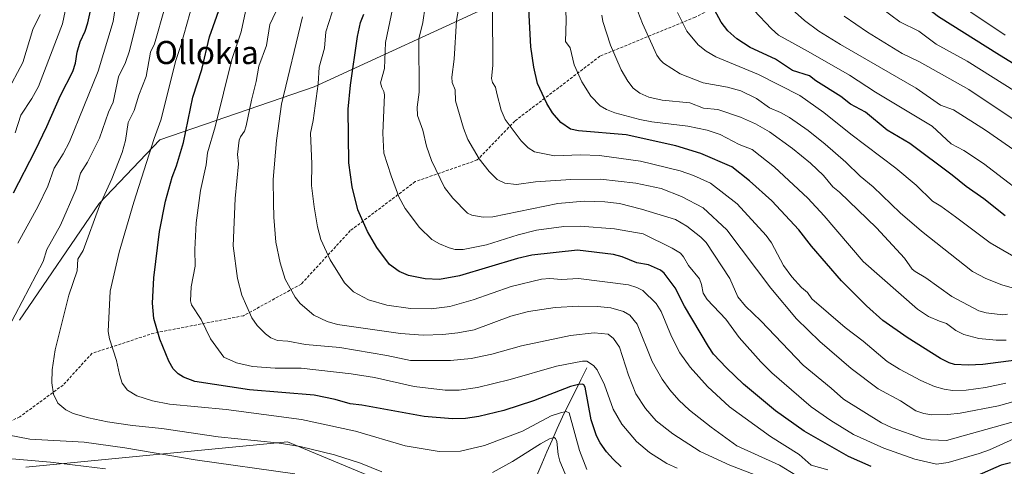
# Model space of a CAD drawing. Units: metres. Extents: x 661374 to 664827, y 4758092 to 4760449.
# Drawn here: x 661561 to 661902, y 4758849 to 4759003 of the extents above; entities that cross this region are included whole.
import ezdxf
from ezdxf.enums import TextEntityAlignment as Align

# ---------------------------------------------------------------- set-up
doc = ezdxf.new("R2010")
doc.units = ezdxf.units.M
doc.header["$MEASUREMENT"] = 0
doc.linetypes.add('TRAZOSX2', pattern=[1.5, 1, -0.5])
for name, color, linetype, lineweight in [('Arbolado forestal CxS', 92, 'Continuous', 0), ('Corriente natural lineal', 142, 'Continuous', 13), ('Curva de nivel maestra', 36, 'Continuous', 30), ('Curva de nivel normal', 36, 'Continuous', 0), ('Senda', 19, 'TRAZOSX2', 0), ('Texto cartográfico', 19, 'Continuous', 0)]:
    doc.layers.add(name, color=color, linetype=linetype, lineweight=lineweight)
doc.styles.add('Arial', font='txt', dxfattribs={"height": 0.2})

# ---------------------------------------------------------------- blocks, each defined once
blk = doc.blocks.new('*U150')
at = {"layer": 'Arbolado forestal CxS', "color": 92, "linetype": 'Continuous', "lineweight": 0}
for points in [[(661731.0667, 4758824.9399, 1151.6746), (661654.1393, 4758857.0143, 1163.8556), (661563.3729, 4758848.3051, 1151.4474)], [(661561.2507, 4758899.2787, 1162.0215), (661588.8467, 4758939.6329, 1166.4369), (661609.8989, 4758961.7395, 1172.9916), (661663.2761, 4758980.1171, 1195.7364), (661727.7067, 4759009.6903, 1221.9213), (661782.2193, 4759032.3577, 1245.5918), (661841.2007, 4759055.2511, 1273.0737), (661851.3711, 4759080.1787, 1277.4473), (661859.5065, 4759121.8955, 1273.3214), (661853.4051, 4759147.8413, 1262.9721), (661829.5319, 4759187.3841, 1237.9841), (661766.4835, 4759225.5401, 1189.8996), (661742.5861, 4759235.7151, 1172.4837), (661721.5555, 4759245.5111, 1155.4843), (661714.8039, 4759250.3049, 1149.1912), (661707.8809, 4759255.2203, 1142.9967), (661694.7911, 4759253.0123, 1135.3346), (661680.0453, 4759250.4685, 1123.8083), (661667.8423, 4759247.9255, 1120.8794), (661647.2195, 4759245.4997, 1119.3273), (661624.9923, 4759263.8207, 1130.3696), (661592.1773, 4759346.8281, 1174.891)]]:
    blk.add_polyline3d(points, dxfattribs=at)
blk = doc.blocks.new('*U155')
at = {"layer": 'Arbolado forestal CxS', "color": 92, "linetype": 'Continuous', "lineweight": 0}
for points in [[(661731.0667, 4758824.9399, 1151.6746), (661654.1393, 4758857.0143, 1163.8556), (661563.3729, 4758848.3051, 1151.4474)], [(661561.2507, 4758899.2787, 1162.0215), (661588.8467, 4758939.6329, 1166.4369), (661609.8989, 4758961.7395, 1172.9916), (661663.2761, 4758980.1171, 1195.7364), (661727.7067, 4759009.6903, 1221.9213), (661782.2193, 4759032.3577, 1245.5918), (661841.2007, 4759055.2511, 1273.0737), (661851.3711, 4759080.1787, 1277.4473), (661859.5065, 4759121.8955, 1273.3214), (661853.4051, 4759147.8413, 1262.9721), (661829.5319, 4759187.3841, 1237.9841), (661766.4835, 4759225.5401, 1189.8996), (661742.5861, 4759235.7151, 1172.4837), (661721.5555, 4759245.5111, 1155.4843), (661714.8039, 4759250.3049, 1149.1912), (661707.8809, 4759255.2203, 1142.9967), (661694.7911, 4759253.0123, 1135.3346), (661680.0453, 4759250.4685, 1123.8083), (661667.8423, 4759247.9255, 1120.8794), (661647.2195, 4759245.4997, 1119.3273), (661624.9923, 4759263.8207, 1130.3696), (661592.1773, 4759346.8281, 1174.891)]]:
    blk.add_polyline3d(points, dxfattribs=at)
blk = doc.blocks.new('*U158')
at = {"layer": 'Arbolado forestal CxS', "color": 92, "linetype": 'Continuous', "lineweight": 0}
for points in [[(661731.0667, 4758824.9399, 1151.6746), (661654.1393, 4758857.0143, 1163.8556), (661563.3729, 4758848.3051, 1151.4474)], [(661561.2507, 4758899.2787, 1162.0215), (661588.8467, 4758939.6329, 1166.4369), (661609.8989, 4758961.7395, 1172.9916), (661663.2761, 4758980.1171, 1195.7364), (661727.7067, 4759009.6903, 1221.9213), (661782.2193, 4759032.3577, 1245.5918), (661841.2007, 4759055.2511, 1273.0737), (661851.3711, 4759080.1787, 1277.4473), (661859.5065, 4759121.8955, 1273.3214), (661853.4051, 4759147.8413, 1262.9721), (661829.5319, 4759187.3841, 1237.9841), (661766.4835, 4759225.5401, 1189.8996), (661742.5861, 4759235.7151, 1172.4837), (661721.5555, 4759245.5111, 1155.4843), (661714.8039, 4759250.3049, 1149.1912), (661707.8809, 4759255.2203, 1142.9967), (661694.7911, 4759253.0123, 1135.3346), (661680.0453, 4759250.4685, 1123.8083), (661667.8423, 4759247.9255, 1120.8794), (661647.2195, 4759245.4997, 1119.3273), (661624.9923, 4759263.8207, 1130.3696), (661592.1773, 4759346.8281, 1174.891)]]:
    blk.add_polyline3d(points, dxfattribs=at)
blk = doc.blocks.new('*U164')
at = {"layer": 'Curva de nivel normal', "color": 36, "linetype": 'Continuous', "lineweight": 0}
blk.add_polyline3d([(661830.19, 4758845.54, 1190), (661824.58, 4758848.98, 1190), (661809.77, 4758855.69, 1190), (661800.84, 4758862.18, 1190), (661793.4, 4758868.05, 1190), (661789.65, 4758871.54, 1190), (661786.59, 4758875.02, 1190), (661783.91, 4758878.78, 1190), (661780.44, 4758884.85, 1190), (661775.29, 4758897.79, 1190), (661772.64, 4758901, 1190), (661770.52, 4758902.25, 1190), (661766.08, 4758903.47, 1190), (661761.5, 4758903.98, 1190), (661755.06, 4758904.12, 1190), (661746.88, 4758903.58, 1190), (661737.61, 4758902.2, 1190), (661731.43, 4758900.6, 1190), (661718.81, 4758895.93, 1190), (661713.13, 4758894.78, 1190), (661707.93, 4758894.24, 1190), (661701.1, 4758894.03, 1190), (661693.25, 4758894.58, 1190), (661671.39, 4758897.74, 1190), (661667.79, 4758898.75, 1190), (661663.19, 4758900.99, 1190), (661658.42, 4758905.06, 1190), (661656.72, 4758907.18, 1190), (661653.27, 4758913.41, 1190), (661651.51, 4758919.12, 1190), (661650.1, 4758926.24, 1190), (661649.3, 4758934.93, 1190), (661649.28, 4758939.91, 1190), (661649.08, 4758947.94, 1190), (661650.33, 4758961.45, 1190), (661651.99, 4758974.06, 1190), (661659.23, 4759004.37, 1190)], dxfattribs=at)
blk = doc.blocks.new('*U173')
at = {"layer": 'Curva de nivel normal', "color": 36, "linetype": 'Continuous', "lineweight": 0}
blk.add_polyline3d([(661914.57, 4758938.8, 1255), (661895.28, 4758953.52, 1255), (661888.41, 4758958.02, 1255), (661884.05, 4758960.35, 1255), (661877.4, 4758966.46, 1255), (661857.86, 4758978.26, 1255), (661848.83, 4758984.17, 1255), (661834.53, 4758992.41, 1255), (661824.21, 4758998.06, 1255), (661821.82, 4759000.16, 1255), (661815.68, 4759006.66, 1255)], dxfattribs=at)
blk = doc.blocks.new('*U174')
at = {"layer": 'Curva de nivel normal', "color": 36, "linetype": 'Continuous', "lineweight": 0}
blk.add_polyline3d([(661906.17, 4758968.41, 1265), (661890.15, 4758979.14, 1265), (661873.08, 4758988.74, 1265), (661867.04, 4758991.71, 1265), (661855.06, 4758999.04, 1265), (661847.01, 4759004.66, 1265)], dxfattribs=at)
blk = doc.blocks.new('*U184')
at = {"layer": 'Curva de nivel normal', "color": 36, "linetype": 'Continuous', "lineweight": 0}
blk.add_polyline3d([(661911.01, 4758954.52, 1260), (661895.93, 4758965.03, 1260), (661884.81, 4758972.16, 1260), (661880.3, 4758973.7, 1260), (661871.95, 4758979.6, 1260), (661845.66, 4758994.76, 1260), (661838.13, 4758999.46, 1260), (661833.23, 4759003.12, 1260), (661828.92, 4759006.94, 1260)], dxfattribs=at)
blk = doc.blocks.new('*U190')
at = {"layer": 'Curva de nivel normal', "color": 36, "linetype": 'Continuous', "lineweight": 0}
blk.add_polyline3d([(661906.24, 4758871.1, 1215), (661900.46, 4758869.48, 1215), (661887.13, 4758866.96, 1215), (661882.87, 4758866.51, 1215), (661877.36, 4758866.42, 1215), (661874.55, 4758866.87, 1215), (661871.81, 4758867.78, 1215), (661866.46, 4758871.29, 1215), (661858.79, 4758875.44, 1215), (661849.35, 4758882.43, 1215), (661838.49, 4758891.78, 1215), (661830.4, 4758899.68, 1215), (661821.53, 4758910.3, 1215), (661806.25, 4758930.49, 1215), (661798.1, 4758938.11, 1215), (661790.63, 4758942.13, 1215), (661783.5, 4758944.89, 1215), (661774.77, 4758946.74, 1215), (661762.54, 4758948.06, 1215), (661752.26, 4758948.01, 1215), (661740.05, 4758947.13, 1215), (661733.45, 4758946.26, 1215), (661729.37, 4758946.68, 1215), (661726.72, 4758947.98, 1215), (661723.96, 4758950.81, 1215), (661720.52, 4758955.12, 1215), (661716.52, 4758961.83, 1215), (661715.05, 4758965.74, 1215), (661712.35, 4758975.31, 1215), (661712.12, 4758979.1, 1215), (661711.18, 4758981.58, 1215), (661711.07, 4758983.47, 1215), (661711.86, 4758989.66, 1215), (661712.69, 4759003.05, 1215), (661714.6, 4759014.44, 1215)], dxfattribs=at)
blk = doc.blocks.new('*U194')
at = {"layer": 'Curva de nivel normal', "color": 36, "linetype": 'Continuous', "lineweight": 0}
blk.add_polyline3d([(661906.62, 4758978.26, 1270), (661889.54, 4758988.99, 1270), (661878.79, 4758994.95, 1270), (661872.87, 4758999.38, 1270), (661866.19, 4759002.63, 1270), (661859.97, 4759007.27, 1270)], dxfattribs=at)
blk = doc.blocks.new('*U208')
at = {"layer": 'Curva de nivel normal', "color": 36, "linetype": 'Continuous', "lineweight": 0}
blk.add_polyline3d([(661903.06, 4758892.32, 1230), (661899.58, 4758892.3, 1230), (661893.64, 4758892.89, 1230), (661888.37, 4758894.22, 1230), (661885.61, 4758895.6, 1230), (661882.42, 4758898.09, 1230), (661879.94, 4758898.85, 1230), (661876.14, 4758900.49, 1230), (661872.39, 4758903, 1230), (661853.53, 4758919.54, 1230), (661840.07, 4758935.39, 1230), (661834.36, 4758941.55, 1230), (661822.86, 4758952.27, 1230), (661815.07, 4758958.34, 1230), (661810.54, 4758960.15, 1230), (661803.96, 4758963.54, 1230), (661799.53, 4758965.11, 1230), (661792.79, 4758966.49, 1230), (661780.36, 4758967.97, 1230), (661776.12, 4758968.79, 1230), (661767.47, 4758971.1, 1230), (661764.62, 4758972.22, 1230), (661762.46, 4758973.48, 1230), (661759.21, 4758976.83, 1230), (661756.03, 4758981.84, 1230), (661753.39, 4758987.74, 1230), (661752.07, 4758993.63, 1230), (661750.41, 4758995.8, 1230), (661750.59, 4759003.15, 1230), (661750.26, 4759013.86, 1230)], dxfattribs=at)
blk = doc.blocks.new('*U212')
at = {"layer": 'Curva de nivel normal', "color": 36, "linetype": 'Continuous', "lineweight": 0}
blk.add_polyline3d([(661909.36, 4758919.16, 1245), (661897.57, 4758926.06, 1245), (661885.56, 4758935.09, 1245), (661880.5, 4758938.78, 1245), (661877.57, 4758940.51, 1245), (661871.89, 4758945.97, 1245), (661864.88, 4758951.9, 1245), (661849.24, 4758963.66, 1245), (661839.91, 4758971.2, 1245), (661831.56, 4758977.15, 1245), (661817.24, 4758984.42, 1245), (661802.44, 4758990.47, 1245), (661799.11, 4758992.43, 1245), (661796.37, 4758994.64, 1245), (661792.45, 4758999.35, 1245), (661789.22, 4759005.92, 1245)], dxfattribs=at)
blk = doc.blocks.new('*U217')
at = {"layer": 'Curva de nivel normal', "color": 36, "linetype": 'Continuous', "lineweight": 0}
blk.add_polyline3d([(661903.6, 4758901.29, 1235), (661901.88, 4758901.04, 1235), (661896.18, 4758901.74, 1235), (661893.56, 4758902.43, 1235), (661884.26, 4758907.45, 1235), (661875.21, 4758913.88, 1235), (661871.5, 4758916.04, 1235), (661870.55, 4758916.94, 1235), (661867.91, 4758920.74, 1235), (661858.17, 4758931.18, 1235), (661845.29, 4758943.63, 1235), (661843.01, 4758945.4, 1235), (661839.75, 4758949.33, 1235), (661835.3, 4758953.7, 1235), (661829.07, 4758958.76, 1235), (661821.06, 4758964.53, 1235), (661816.24, 4758967.33, 1235), (661811.05, 4758969.59, 1235), (661803.24, 4758972.23, 1235), (661798.25, 4758972.71, 1235), (661793.49, 4758974.6, 1235), (661783.92, 4758975.46, 1235), (661779.3, 4758976.51, 1235), (661776.2, 4758977.95, 1235), (661773.81, 4758979.7, 1235), (661771.98, 4758982.07, 1235), (661769.74, 4758985.96, 1235), (661766.04, 4758994.57, 1235), (661763.33, 4759002.74, 1235), (661763, 4759004.96, 1235)], dxfattribs=at)
blk = doc.blocks.new('*U222')
at = {"layer": 'Curva de nivel normal', "color": 36, "linetype": 'Continuous', "lineweight": 0}
blk.add_polyline3d([(661902.92, 4758877.36, 1220), (661895.91, 4758875.91, 1220), (661889.22, 4758874.95, 1220), (661884.48, 4758874.84, 1220), (661881.61, 4758875.25, 1220), (661878.2, 4758876.26, 1220), (661873.48, 4758878.29, 1220), (661866.13, 4758882.2, 1220), (661861.91, 4758884.88, 1220), (661853.59, 4758891.95, 1220), (661847.32, 4758896.73, 1220), (661835.81, 4758906.61, 1220), (661834.24, 4758908.86, 1220), (661832.21, 4758910.5, 1220), (661828.85, 4758914.27, 1220), (661825.96, 4758918.22, 1220), (661821.78, 4758926, 1220), (661819.97, 4758928.52, 1220), (661809.88, 4758939.56, 1220), (661800.6, 4758946.68, 1220), (661794.72, 4758949.37, 1220), (661790.08, 4758951.02, 1220), (661776.42, 4758954.38, 1220), (661762.22, 4758956.28, 1220), (661755.61, 4758956.56, 1220), (661746.59, 4758956.24, 1220), (661739.65, 4758957.54, 1220), (661737.51, 4758959.01, 1220), (661735.03, 4758961.36, 1220), (661729.5, 4758968.84, 1220), (661728.08, 4758971.99, 1220), (661726.62, 4758977.75, 1220), (661726.19, 4758979.97, 1220), (661725.07, 4758981.57, 1220), (661724.77, 4758982.99, 1220), (661725.22, 4758987.46, 1220), (661725.13, 4759007.3, 1220)], dxfattribs=at)
blk = doc.blocks.new('*U232')
at = {"layer": 'Curva de nivel normal', "color": 36, "linetype": 'Continuous', "lineweight": 0}
blk.add_polyline3d([(661902.78, 4758998.05, 1280), (661890.8, 4759005.95, 1280), (661882.64, 4759012.45, 1280), (661874.7, 4759020.27, 1280), (661869.86, 4759026.2, 1280), (661866.42, 4759031.84, 1280), (661862.79, 4759037.75, 1280), (661859.86, 4759043.44, 1280), (661859.58, 4759044.84, 1280), (661859.68, 4759051.48, 1280), (661859.46, 4759052.32, 1280), (661858.03, 4759054.44, 1280), (661857.82, 4759055.53, 1280), (661858.57, 4759070.94, 1280), (661859.31, 4759078.79, 1280), (661862.25, 4759088.6, 1280), (661863.52, 4759094.59, 1280), (661869.42, 4759107.56, 1280), (661876.2, 4759119.63, 1280), (661893.28, 4759142.56, 1280), (661899.67, 4759152.8, 1280), (661905.93, 4759159.72, 1280)], dxfattribs=at)
blk = doc.blocks.new('*U246')
at = {"layer": 'Curva de nivel normal', "color": 36, "linetype": 'Continuous', "lineweight": 0}
blk.add_polyline3d([(661908.69, 4758909.37, 1240), (661901.6, 4758911.44, 1240), (661896.05, 4758913.64, 1240), (661891.47, 4758916.07, 1240), (661873.71, 4758930.13, 1240), (661866.4, 4758936.41, 1240), (661857.06, 4758945.39, 1240), (661852.49, 4758949.12, 1240), (661847.54, 4758953.96, 1240), (661840.39, 4758960.21, 1240), (661834.49, 4758964.94, 1240), (661828.03, 4758969.48, 1240), (661824.86, 4758971.24, 1240), (661821.08, 4758972.81, 1240), (661816.58, 4758976.06, 1240), (661811.14, 4758978.74, 1240), (661806.53, 4758980.01, 1240), (661798.13, 4758981.46, 1240), (661790.14, 4758984.64, 1240), (661784.4, 4758988.33, 1240), (661783.17, 4758989.42, 1240), (661782.09, 4758991.12, 1240), (661777.05, 4759002.09, 1240), (661775.46, 4759006.26, 1240)], dxfattribs=at)
blk = doc.blocks.new('*U254')
at = {"layer": 'Curva de nivel maestra', "color": 36, "linetype": 'Continuous', "lineweight": 30}
blk.add_polyline3d([(661906.55, 4758885.37, 1225), (661894.99, 4758883.9, 1225), (661889.91, 4758883.64, 1225), (661885.23, 4758883.89, 1225), (661883.33, 4758884.42, 1225), (661880.31, 4758885.88, 1225), (661868.73, 4758893.18, 1225), (661860.39, 4758899.13, 1225), (661854.71, 4758904.15, 1225), (661846.03, 4758912.86, 1225), (661835.59, 4758924.82, 1225), (661831.2, 4758930.5, 1225), (661821.91, 4758940.55, 1225), (661814.15, 4758947.57, 1225), (661808.07, 4758952.34, 1225), (661797.3, 4758956.97, 1225), (661788.58, 4758959.61, 1225), (661771.44, 4758963.45, 1225), (661754.87, 4758964.9, 1225), (661752.09, 4758965.49, 1225), (661748.75, 4758967.8, 1225), (661745.93, 4758971.06, 1225), (661743.93, 4758974.31, 1225), (661740.7, 4758981.32, 1225), (661739.38, 4758986.89, 1225), (661738.35, 4758993.95, 1225), (661737.66, 4759007.09, 1225)], dxfattribs=at)
blk = doc.blocks.new('*U259')
at = {"layer": 'Curva de nivel maestra', "color": 36, "linetype": 'Continuous', "lineweight": 30}
blk.add_polyline3d([(661911.81, 4758984.25, 1275), (661900.8, 4758991.06, 1275), (661879.66, 4759004.42, 1275), (661870.72, 4759011.3, 1275), (661864.02, 4759018.95, 1275), (661857.56, 4759027.56, 1275), (661854.79, 4759032.26, 1275), (661852.88, 4759036.58, 1275), (661850.52, 4759040.71, 1275), (661848.49, 4759048.28, 1275), (661847.47, 4759054.15, 1275), (661847.74, 4759070.49, 1275), (661849.52, 4759076.47, 1275), (661851.07, 4759085.77, 1275), (661854.32, 4759095.51, 1275), (661862.95, 4759113.13, 1275), (661871.53, 4759129.29, 1275), (661875.85, 4759134.27, 1275), (661882.62, 4759143.13, 1275), (661891.25, 4759157.16, 1275), (661924.68, 4759195.3, 1275)], dxfattribs=at)
blk = doc.blocks.new('*U272')
at = {"layer": 'Curva de nivel maestra', "color": 36, "linetype": 'Continuous', "lineweight": 30}
blk.add_polyline3d([(661902.74, 4758935.41, 1250), (661895.39, 4758941.32, 1250), (661889.24, 4758945.56, 1250), (661884.39, 4758949.47, 1250), (661869.68, 4758960.45, 1250), (661861.8, 4758965.07, 1250), (661854.33, 4758971.32, 1250), (661849.11, 4758974.14, 1250), (661845.76, 4758976.78, 1250), (661837.17, 4758982.16, 1250), (661834.93, 4758983.9, 1250), (661829.01, 4758985.76, 1250), (661823.14, 4758989.69, 1250), (661814.36, 4758993.8, 1250), (661809.72, 4758996.75, 1250), (661806.64, 4758999.56, 1250), (661804.35, 4759002.58, 1250), (661798.88, 4759012.67, 1250)], dxfattribs=at)

msp = doc.modelspace()

# ---------------------------------------------------------------- linework, layer by layer
at = {"layer": 'Arbolado forestal CxS', "color": 92, "linetype": 'Continuous', "lineweight": 0}
for points in [[(661592.18, 4759346.83, 1174.89), (661624.99, 4759263.82, 1130.37), (661647.22, 4759245.5, 1119.33), (661667.84, 4759247.93, 1120.88), (661680.05, 4759250.47, 1123.81), (661694.79, 4759253.01, 1135.33), (661707.88, 4759255.22, 1143), (661714.8, 4759250.3, 1149.19), (661721.56, 4759245.51, 1155.48), (661742.59, 4759235.72, 1172.48), (661766.48, 4759225.54, 1189.9), (661829.53, 4759187.38, 1237.98), (661853.41, 4759147.84, 1262.97), (661859.51, 4759121.9, 1273.32), (661851.37, 4759080.18, 1277.45), (661841.2, 4759055.25, 1273.07), (661782.22, 4759032.36, 1245.59), (661727.71, 4759009.69, 1221.92), (661663.28, 4758980.12, 1195.74), (661609.9, 4758961.74, 1172.99), (661588.85, 4758939.63, 1166.44), (661561.25, 4758899.28, 1162.02)], [(661563.37, 4758848.31, 1151.45), (661654.14, 4758857.01, 1163.86), (661731.07, 4758824.94, 1151.67)]]:
    msp.add_polyline3d(points, dxfattribs=at)
at = {"layer": 'Corriente natural lineal', "color": 142, "linetype": 'Continuous', "lineweight": 13}
msp.add_polyline3d([(661757.85, 4758882.75, 1178.82), (661755.73, 4758878.5, 1175.25), (661753.6, 4758874.25, 1173.63), (661751.48, 4758870, 1170.69), (661749.35, 4758865.75, 1169.38), (661747.56, 4758861.68, 1167.06), (661745.78, 4758857.61, 1164.44), (661743.99, 4758853.54, 1163.01), (661742.21, 4758849.46, 1160.87), (661740.42, 4758845.39, 1158.76), (661738.64, 4758841.32, 1157.02), (661736.85, 4758837.25, 1154.86), (661735.14, 4758832.58, 1153.26), (661733.43, 4758827.92, 1151.92)], dxfattribs=at)
at = {"layer": 'Curva de nivel maestra', "color": 36, "linetype": 'Continuous', "lineweight": 30}
for points in [[(661559.11, 4758943.42, 1150), (661566.62, 4758957.96, 1150), (661570.7, 4758966.35, 1150), (661575.39, 4758977.1, 1150), (661579.66, 4758985.46, 1150), (661580.63, 4758988.32, 1150), (661581.19, 4758992.08, 1150), (661582.22, 4758995.7, 1150), (661584, 4758999.37, 1150), (661584.9, 4759002.33, 1150), (661589.14, 4759021.78, 1150)], [(661769.74, 4758848.43, 1175), (661766.88, 4758851.04, 1175), (661764.63, 4758853.63, 1175), (661762.43, 4758856.73, 1175), (661761.14, 4758859.15, 1175), (661759.28, 4758864.67, 1175), (661757.2, 4758875.96, 1175), (661756.77, 4758876.79, 1175), (661756.31, 4758877.03, 1175), (661754.87, 4758876.98, 1175), (661752.14, 4758876.28, 1175), (661739.3, 4758871.22, 1175), (661729.07, 4758867.91, 1175), (661720.43, 4758865.87, 1175), (661715.77, 4758865.17, 1175), (661711.22, 4758865, 1175), (661701.39, 4758865.83, 1175), (661679.8, 4758869.76, 1175), (661675.76, 4758870.18, 1175), (661670.57, 4758871.77, 1175), (661663.33, 4758873.18, 1175), (661640.95, 4758875.1, 1175), (661622, 4758877.92, 1175), (661618.04, 4758879.42, 1175), (661616.21, 4758880.63, 1175), (661614.44, 4758882.35, 1175), (661612.98, 4758884.97, 1175), (661609.84, 4758892.64, 1175), (661607.83, 4758899.75, 1175), (661607.35, 4758905.17, 1175), (661607.76, 4758913.91, 1175), (661609.77, 4758929.94, 1175), (661611.82, 4758940.49, 1175), (661614.08, 4758948.76, 1175), (661615.65, 4758952.71, 1175), (661618.02, 4758960.76, 1175), (661621.33, 4758976.47, 1175), (661624.43, 4758986.1, 1175), (661627.01, 4758997.39, 1175), (661630.86, 4759008.18, 1175)], [(661856.3, 4758848.54, 1200), (661848.44, 4758851.98, 1200), (661833.07, 4758860.75, 1200), (661823.21, 4758867.85, 1200), (661812.08, 4758877.09, 1200), (661806.18, 4758882.66, 1200), (661801.73, 4758887.48, 1200), (661799.91, 4758890.05, 1200), (661791.65, 4758904.12, 1200), (661788.36, 4758910.47, 1200), (661784.64, 4758915.52, 1200), (661783.37, 4758916.52, 1200), (661779.12, 4758918.46, 1200), (661775.09, 4758919.15, 1200), (661770.01, 4758921.16, 1200), (661767.03, 4758921.99, 1200), (661754.58, 4758923.49, 1200), (661738.7, 4758921.8, 1200), (661733.76, 4758920.63, 1200), (661713.69, 4758914.61, 1200), (661706.7, 4758913.34, 1200), (661701.77, 4758913.51, 1200), (661696.03, 4758914.72, 1200), (661692.72, 4758916.1, 1200), (661689.46, 4758918.52, 1200), (661685.08, 4758924.37, 1200), (661681.85, 4758930.01, 1200), (661678.4, 4758937.48, 1200), (661676.54, 4758945.42, 1200), (661675.38, 4758953.81, 1200), (661675.15, 4758972.35, 1200), (661675.89, 4758980.65, 1200), (661678.3, 4758997.55, 1200), (661679.34, 4759002.39, 1200), (661680.48, 4759005.35, 1200)], [(661904.55, 4758849.72, 1200), (661901.34, 4758849, 1200), (661892.91, 4758845.22, 1200)]]:
    msp.add_polyline3d(points, dxfattribs=at)
at = {"layer": 'Curva de nivel normal', "color": 36, "linetype": 'Continuous', "lineweight": 0}
for points in [[(661757.83, 4758847.41, 1170), (661755.2, 4758854.03, 1170), (661751.64, 4758867.14, 1170), (661750.61, 4758867.54, 1170), (661748.62, 4758867.16, 1170), (661745.4, 4758866.02, 1170), (661735.48, 4758860.74, 1170), (661722.37, 4758855.8, 1170), (661714.02, 4758853.83, 1170), (661706.64, 4758853.66, 1170), (661694.8, 4758855.64, 1170), (661677.68, 4758860.8, 1170), (661658.94, 4758864.81, 1170), (661632.84, 4758868.22, 1170), (661613.25, 4758870.06, 1170), (661607.36, 4758871.24, 1170), (661601.89, 4758872.96, 1170), (661598.64, 4758874.97, 1170), (661596.81, 4758877.33, 1170), (661595.87, 4758880.42, 1170), (661594.79, 4758885.27, 1170), (661592.36, 4758892.73, 1170), (661592, 4758895.35, 1170), (661592.67, 4758909.31, 1170), (661595.79, 4758922.84, 1170), (661600.82, 4758940.09, 1170), (661607.89, 4758962.18, 1170), (661610.24, 4758968.55, 1170), (661615.37, 4758989.21, 1170), (661617.16, 4758994.45, 1170), (661624.45, 4759020.49, 1170)], [(661907.54, 4758864.53, 1210), (661882.43, 4758857.57, 1210), (661876.82, 4758857.74, 1210), (661874.14, 4758858.17, 1210), (661863.53, 4758861.85, 1210), (661859.88, 4758863.68, 1210), (661846.68, 4758871.8, 1210), (661842.42, 4758875.68, 1210), (661832.76, 4758883.6, 1210), (661818.11, 4758899.05, 1210), (661812.73, 4758904.04, 1210), (661810.07, 4758907.33, 1210), (661807.31, 4758913.62, 1210), (661799.12, 4758926.12, 1210), (661797.34, 4758927.97, 1210), (661792.39, 4758931.84, 1210), (661788.55, 4758934.11, 1210), (661776.77, 4758937.75, 1210), (661769.09, 4758939.61, 1210), (661764.05, 4758940.29, 1210), (661756.92, 4758940.47, 1210), (661747.77, 4758939.7, 1210), (661725.18, 4758935, 1210), (661721.91, 4758934.91, 1210), (661717.99, 4758935.65, 1210), (661716.42, 4758936.37, 1210), (661711.39, 4758941.48, 1210), (661708.5, 4758945.26, 1210), (661703.97, 4758954.52, 1210), (661702.26, 4758959.58, 1210), (661700.94, 4758965.06, 1210), (661699.14, 4758970.17, 1210), (661699.02, 4758973.08, 1210), (661699.65, 4758978.23, 1210), (661699.6, 4758996.75, 1210), (661700.93, 4759002.41, 1210), (661703.37, 4759019.16, 1210)], [(661557.36, 4758896.41, 1160), (661569.41, 4758919.54, 1160), (661570.75, 4758923.7, 1160), (661575.47, 4758932.17, 1160), (661580.91, 4758944.69, 1160), (661582.42, 4758950.17, 1160), (661584.8, 4758953.98, 1160), (661588.9, 4758962.27, 1160), (661592.05, 4758971.38, 1160), (661593.65, 4758974.77, 1160), (661595.53, 4758983.56, 1160), (661597.91, 4758988.5, 1160), (661599.32, 4758992.55, 1160), (661604.3, 4759012.85, 1160)], [(661559.75, 4758964.2, 1145), (661561.7, 4758970.23, 1145), (661565.55, 4758976.06, 1145), (661567.77, 4758980.21, 1145), (661576.17, 4759001.98, 1145), (661578.89, 4759015.18, 1145)], [(661686.78, 4758846.61, 1165), (661679.33, 4758849.6, 1165), (661670.36, 4758852.53, 1165), (661658.45, 4758855.46, 1165), (661650.51, 4758856.66, 1165), (661630.12, 4758858.84, 1165), (661610.49, 4758861.72, 1165), (661600.33, 4758862.73, 1165), (661591.74, 4758863.99, 1165), (661585.13, 4758865.39, 1165), (661579.81, 4758866.89, 1165), (661577.28, 4758868.16, 1165), (661574.54, 4758870.48, 1165), (661573.05, 4758873.63, 1165), (661572.46, 4758877.48, 1165), (661572.52, 4758881.97, 1165), (661573.57, 4758888.89, 1165), (661578.29, 4758907.84, 1165), (661581.21, 4758916.27, 1165), (661581.49, 4758920.35, 1165), (661583.33, 4758923.39, 1165), (661588.97, 4758938.81, 1165), (661593.19, 4758948.22, 1165), (661596.84, 4758957.33, 1165), (661597.92, 4758961.46, 1165), (661598.83, 4758967.71, 1165), (661601.01, 4758971.9, 1165), (661602.53, 4758977.2, 1165), (661605.06, 4758983.7, 1165), (661606.58, 4758992.08, 1165), (661608, 4758995.04, 1165), (661609.07, 4758998.54, 1165), (661613.59, 4759014.71, 1165)], [(661905.79, 4758858.14, 1205), (661897.29, 4758854.32, 1205), (661893.73, 4758853.04, 1205), (661882.96, 4758849.88, 1205), (661878.91, 4758849.36, 1205), (661871.39, 4758851.08, 1205), (661860.69, 4758854.86, 1205), (661850.21, 4758859.59, 1205), (661842.36, 4758864.4, 1205), (661835.5, 4758869.14, 1205), (661821.88, 4758880.98, 1205), (661818.1, 4758884.74, 1205), (661810.62, 4758893.18, 1205), (661805.91, 4758899.54, 1205), (661799.49, 4758906.36, 1205), (661798.13, 4758908.53, 1205), (661797.57, 4758911.61, 1205), (661796.78, 4758913.53, 1205), (661792.98, 4758918.18, 1205), (661791.33, 4758921.2, 1205), (661790.2, 4758922.4, 1205), (661787.37, 4758924.23, 1205), (661777.3, 4758929.14, 1205), (661767.38, 4758930.85, 1205), (661755.48, 4758931.79, 1205), (661749.87, 4758931.72, 1205), (661740.39, 4758930.42, 1205), (661733.95, 4758928.81, 1205), (661723.01, 4758925.36, 1205), (661714.96, 4758923.76, 1205), (661712.18, 4758923.7, 1205), (661710.07, 4758924.26, 1205), (661706.7, 4758925.7, 1205), (661704.15, 4758927.22, 1205), (661699.84, 4758931.29, 1205), (661694.89, 4758937.98, 1205), (661692.67, 4758942.03, 1205), (661689.96, 4758949.2, 1205), (661687.48, 4758957.13, 1205), (661687.08, 4758964.05, 1205), (661687.66, 4758977.3, 1205), (661687.49, 4758978.54, 1205), (661686.76, 4758979.93, 1205), (661686.36, 4758981.51, 1205), (661687.71, 4758986.49, 1205), (661688.02, 4758995.46, 1205), (661692.1, 4759014.84, 1205)], [(661560.63, 4758925.91, 1155), (661567.73, 4758938.75, 1155), (661571.03, 4758945.72, 1155), (661573.27, 4758951.96, 1155), (661576.38, 4758956.83, 1155), (661578.5, 4758961.08, 1155), (661588.53, 4758985.5, 1155), (661593.73, 4759002.8, 1155), (661594.92, 4759011.41, 1155)], [(661789.11, 4758847.9, 1180), (661785.5, 4758849.49, 1180), (661779.52, 4758853.34, 1180), (661775.02, 4758857.15, 1180), (661769.97, 4758863.23, 1180), (661766.94, 4758868.43, 1180), (661763.87, 4758876.78, 1180), (661761.4, 4758882.02, 1180), (661760.16, 4758883.51, 1180), (661757.74, 4758885, 1180), (661756.25, 4758885.06, 1180), (661747.31, 4758883.32, 1180), (661731.19, 4758878.61, 1180), (661719.96, 4758875.85, 1180), (661713.59, 4758874.91, 1180), (661708.66, 4758874.91, 1180), (661697.96, 4758876.26, 1180), (661684.26, 4758879.3, 1180), (661676.19, 4758880.62, 1180), (661658.84, 4758882.63, 1180), (661649.79, 4758882.64, 1180), (661641.91, 4758883.17, 1180), (661636.37, 4758884.42, 1180), (661632.03, 4758886.43, 1180), (661627.43, 4758892.72, 1180), (661624.13, 4758899.44, 1180), (661620.86, 4758904.49, 1180), (661620.48, 4758905.9, 1180), (661620.71, 4758910.83, 1180), (661622.1, 4758917.99, 1180), (661621.95, 4758923.73, 1180), (661622.48, 4758933, 1180), (661624, 4758944.19, 1180), (661625.92, 4758953.05, 1180), (661626.4, 4758957.25, 1180), (661629.01, 4758966.26, 1180), (661634.78, 4758989.57, 1180), (661638.02, 4758999.14, 1180), (661640.24, 4759009.4, 1180)], [(661816.34, 4758845.47, 1185), (661807.32, 4758848.94, 1185), (661797.1, 4758853.65, 1185), (661787.58, 4758859.86, 1185), (661781.83, 4758864.35, 1185), (661778.18, 4758868.64, 1185), (661774.75, 4758873.66, 1185), (661772.22, 4758880.15, 1185), (661769.1, 4758889.87, 1185), (661767.03, 4758892.86, 1185), (661765.14, 4758894.32, 1185), (661760.29, 4758894.81, 1185), (661752.12, 4758893.9, 1185), (661735.13, 4758890.36, 1185), (661724.88, 4758887.49, 1185), (661717.75, 4758885.96, 1185), (661710.56, 4758885.22, 1185), (661696.72, 4758885.3, 1185), (661688.49, 4758887.02, 1185), (661672.17, 4758889.72, 1185), (661660.33, 4758890.83, 1185), (661654.17, 4758891.93, 1185), (661650.65, 4758892.21, 1185), (661648.36, 4758893.15, 1185), (661646.41, 4758894.49, 1185), (661643.62, 4758897.32, 1185), (661641.72, 4758900.03, 1185), (661638.27, 4758907.92, 1185), (661636.72, 4758913.66, 1185), (661635.3, 4758924.96, 1185), (661635.93, 4758941.45, 1185), (661637.07, 4758953.4, 1185), (661636.76, 4758956.68, 1185), (661637.33, 4758961.58, 1185), (661637.76, 4758962.74, 1185), (661639.18, 4758964.76, 1185), (661639.81, 4758966.64, 1185), (661641.56, 4758975.53, 1185), (661643.26, 4758981.9, 1185), (661644.2, 4758987.31, 1185), (661646.8, 4758994.49, 1185), (661647.91, 4759001.74, 1185), (661650.1, 4759006.05, 1185)], [(661841.33, 4758847.36, 1195), (661835.53, 4758848.98, 1195), (661831.34, 4758852.66, 1195), (661821.46, 4758858.92, 1195), (661807.2, 4758869.15, 1195), (661799.62, 4758876.23, 1195), (661793.59, 4758882.92, 1195), (661790.04, 4758887.88, 1195), (661787.11, 4758893.56, 1195), (661783.56, 4758902.18, 1195), (661781.82, 4758904.95, 1195), (661777.25, 4758909.46, 1195), (661775.16, 4758910.57, 1195), (661772.21, 4758911.46, 1195), (661754.95, 4758913.65, 1195), (661749, 4758913.35, 1195), (661744.93, 4758913.72, 1195), (661742.1, 4758913.39, 1195), (661731.62, 4758910.84, 1195), (661718.41, 4758906.22, 1195), (661710.38, 4758904.02, 1195), (661703.87, 4758903.15, 1195), (661696.73, 4758903.26, 1195), (661688.45, 4758904.38, 1195), (661682.17, 4758906.28, 1195), (661676.97, 4758909.01, 1195), (661673.78, 4758912.22, 1195), (661668.86, 4758920.15, 1195), (661665.67, 4758927.2, 1195), (661664.48, 4758931.61, 1195), (661663.29, 4758938.46, 1195), (661662.42, 4758945.9, 1195), (661662.54, 4758953.39, 1195), (661662.05, 4758963.99, 1195), (661663.02, 4758968.42, 1195), (661664.72, 4758981.14, 1195), (661665.03, 4758986.92, 1195), (661666.95, 4758993.53, 1195), (661667.37, 4758999.13, 1195), (661670.47, 4759008.88, 1195)], [(661550.97, 4758967.23, 1140), (661562.41, 4758988.52, 1140), (661565.88, 4759000.01, 1140), (661568.43, 4759005.19, 1140)], [(661656.67, 4758845.93, 1160), (661622.04, 4758850.81, 1160), (661597.78, 4758854.97, 1160), (661583.66, 4758856.94, 1160), (661564.86, 4758857.97, 1160), (661557.08, 4758859.45, 1160)], [(661752.48, 4758840.81, 1165), (661748.47, 4758850.37, 1165), (661747.88, 4758852.7, 1165), (661747.39, 4758857.19, 1165), (661746.98, 4758858.2, 1165), (661746.51, 4758858.55, 1165), (661744.85, 4758858.06, 1165), (661741.73, 4758856.4, 1165), (661732.02, 4758850.18, 1165), (661725.16, 4758846.43, 1165)], [(661591.04, 4758847.7, 1155), (661571.94, 4758849.99, 1155), (661541.08, 4758852.68, 1155)]]:
    msp.add_polyline3d(points, dxfattribs=at)
at = {"layer": 'Senda', "color": 19, "linetype": 'TRAZOSX2', "lineweight": 0}
msp.add_lwpolyline([(661903.35, 4759070.25), (661898.35, 4759090.25), (661896.85, 4759099.75), (661892.85, 4759097.75), (661887.35, 4759088.75), (661874.35, 4759071.75), (661860.35, 4759049.75), (661851.85, 4759035.25), (661835.85, 4759025.25), (661795.35, 4759004.25), (661762.35, 4758990.75), (661732.85, 4758968.25), (661719.85, 4758954.75), (661698.35, 4758947.25), (661675.85, 4758930.25), (661658.85, 4758911.75), (661638.85, 4758900.75), (661607.85, 4758894.75), (661586.35, 4758887.75), (661576.35, 4758876.75), (661561.35, 4758865.75), (661524.85, 4758847.75)], dxfattribs=at)

# ---------------------------------------------------------------- block references
at = {"layer": 'Arbolado forestal CxS', "color": 92, "linetype": 'Continuous', "lineweight": 0}
for name in ['*U150', '*U155', '*U158']:
    msp.add_blockref(name, (0, 0), dxfattribs=at)
at = {"layer": 'Curva de nivel maestra', "color": 36, "linetype": 'Continuous', "lineweight": 30}
for name in ['*U259', '*U272', '*U254']:
    msp.add_blockref(name, (0, 0), dxfattribs=at)
at = {"layer": 'Curva de nivel normal', "color": 36, "linetype": 'Continuous', "lineweight": 0}
for name in ['*U232', '*U194', '*U174', '*U184', '*U173', '*U212', '*U246', '*U217', '*U208', '*U222', '*U190', '*U164']:
    msp.add_blockref(name, (0, 0), dxfattribs=at)

# ---------------------------------------------------------------- texts
at = {"layer": 'Texto cartográfico', "color": 19, "linetype": 'Continuous', "lineweight": 0, "style": 'Arial'}
msp.add_text('Ollokia', height=8, dxfattribs=at).set_placement((661626.07, 4758992.01), align=Align.MIDDLE_CENTER)

doc.saveas('drawing.dxf')
